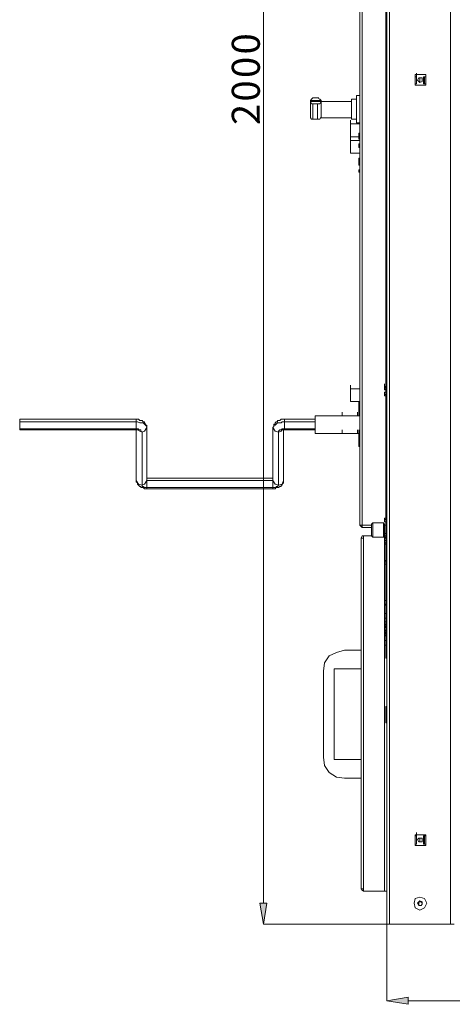
# Model space of a CAD drawing. Units: inches. Extents: x 2 to 295, y 2 to 208.
# Drawn here: x 137 to 153, y 115 to 151 of the extents above; entities that cross this region are included whole.
import ezdxf

# ---------------------------------------------------------------- set-up
doc = ezdxf.new("R2010")
doc.units = ezdxf.units.IN
doc.header["$MEASUREMENT"] = 0
doc.layers.add('OLCU', color=7, linetype='Continuous')

msp = doc.modelspace()

# ---------------------------------------------------------------- hatches: boundary and pattern name
at = {"layer": 'OLCU', "true_color": 0xff0000}
for points in [[(145.613, 119.081), (145.867, 119.081), (145.74, 118.319)], [(150.947, 115.695), (150.947, 115.441), (150.185, 115.567)]]:
    msp.add_hatch(color=1, dxfattribs=at).paths.add_polyline_path(points)

# ---------------------------------------------------------------- linework, layer by layer
at = {"layer": 'OLCU', "color": 7, "lineweight": 18, "true_color": 0xffffff}
for points in [[(150.27, 179.067), (150.27, 118.319)], [(152.471, 179.067), (152.471, 118.319)], [(150.185, 177.67), (150.185, 138.808)], [(149.211, 132.67), (149.211, 162.558)], [(149.296, 132.67), (149.296, 162.558)], [(150.142, 137.666), (150.142, 162.558)], [(149.211, 151.043), (149.211, 150.704)], [(149.211, 150.704), (149.211, 150.831)], [(149.211, 150.704), (149.211, 150.111)], [(149.211, 150.111), (149.211, 150.239)], [(149.211, 150.111), (149.211, 149.646)], [(149.211, 149.646), (149.211, 149.773)], [(149.211, 149.476), (149.211, 149.646)], [(149.211, 149.476), (149.211, 149.604)], [(149.211, 149.476), (149.211, 149.604)], [(149.211, 149.476), (149.211, 148.842)], [(149.211, 148.842), (149.211, 148.968)], [(149.211, 148.672), (149.211, 148.842)], [(149.211, 148.672), (149.211, 148.799)], [(151.201, 148.884), (151.201, 148.503)], [(151.582, 148.884), (151.201, 148.884)], [(151.201, 148.799), (151.243, 148.799)], [(151.243, 148.799), (151.243, 148.926)], [(151.243, 148.545), (151.243, 148.799)], [(151.243, 148.545), (151.243, 148.799)], [(151.455, 148.672), (151.455, 148.757), (151.328, 148.757), (151.286, 148.672), (151.328, 148.63), (151.37, 148.588), (151.455, 148.63), (151.455, 148.672)], [(151.455, 148.672), (151.455, 148.757), (151.328, 148.757), (151.286, 148.672), (151.328, 148.63), (151.37, 148.588), (151.455, 148.63), (151.455, 148.672)], [(151.37, 148.588), (151.37, 148.757)], [(151.539, 148.799), (151.497, 148.799)], [(151.497, 148.799), (151.497, 148.545)], [(151.582, 148.799), (151.539, 148.799)], [(151.539, 148.799), (151.539, 148.545)], [(151.582, 148.503), (151.582, 148.884)], [(149.211, 148.672), (149.211, 148.122)], [(149.211, 148.545), (149.211, 148.672)], [(149.211, 144.608), (149.211, 148.545)], [(151.243, 148.545), (151.201, 148.545)], [(151.201, 148.503), (151.582, 148.503)], [(151.243, 148.545), (151.243, 148.672)], [(151.497, 148.545), (151.539, 148.545)], [(151.582, 148.545), (151.539, 148.545)], [(147.518, 148.037), (147.476, 147.995), (147.433, 147.952)], [(147.729, 148.037), (147.518, 148.037)], [(147.814, 147.952), (147.772, 147.995), (147.687, 148.037)], [(149.211, 148.122), (149.084, 148.122)], [(149.084, 148.122), (149.084, 147.698)], [(147.433, 147.952), (147.433, 147.952)], [(147.814, 147.952), (147.433, 147.952)], [(147.433, 147.91), (147.433, 147.952)], [(147.433, 147.36), (147.433, 147.91)], [(147.433, 147.91), (147.433, 147.91)], [(147.433, 147.91), (147.476, 147.826), (147.518, 147.826)], [(147.433, 147.91), (147.814, 147.91)], [(147.518, 147.826), (147.518, 147.275)], [(147.687, 147.826), (147.518, 147.826)], [(147.687, 147.826), (147.772, 147.826), (147.814, 147.91)], [(147.687, 147.275), (147.687, 147.826)], [(147.814, 147.952), (147.814, 147.952)], [(147.814, 147.91), (147.814, 147.952)], [(148.915, 147.91), (147.814, 147.91)], [(147.814, 147.91), (147.814, 147.91)], [(147.814, 147.91), (147.814, 147.445)], [(149.084, 147.995), (148.915, 147.995)], [(148.915, 147.995), (148.915, 147.656)], [(149.084, 147.698), (149.084, 147.148)], [(147.433, 147.36), (147.433, 147.317), (147.476, 147.275), (147.518, 147.275)], [(147.687, 147.275), (147.772, 147.275), (147.814, 147.36)], [(147.814, 147.445), (147.814, 147.317)], [(147.814, 147.317), (148.915, 147.317)], [(148.915, 147.656), (148.915, 147.275)], [(147.518, 147.275), (147.687, 147.275)], [(148.873, 147.106), (148.873, 147.233)], [(149.211, 147.106), (148.873, 147.106)], [(148.873, 147.106), (148.873, 146.852)], [(148.873, 146.852), (148.873, 147.106)], [(148.915, 147.275), (149.084, 147.275)], [(149.084, 147.148), (149.211, 147.148)], [(149.211, 147.148), (149.211, 146.767)], [(148.873, 146.852), (148.873, 146.64)], [(148.873, 146.683), (148.873, 146.852)], [(148.873, 146.683), (148.873, 146.64)], [(148.873, 146.513), (148.873, 146.64)], [(148.873, 146.64), (149.169, 146.64)], [(149.169, 146.767), (149.211, 146.767)], [(149.169, 146.725), (149.169, 146.767)], [(149.169, 146.725), (149.211, 146.725)], [(149.169, 146.64), (149.169, 146.725)], [(149.169, 146.64), (149.211, 146.64)], [(149.169, 146.555), (149.169, 146.64)], [(149.211, 146.513), (148.873, 146.513)], [(148.873, 146.513), (148.873, 146.048)], [(148.873, 146.09), (148.873, 146.513)], [(149.169, 146.555), (149.211, 146.555)], [(149.169, 146.386), (149.211, 146.386)], [(149.169, 146.386), (149.169, 146.344)], [(149.169, 146.386), (149.211, 146.386)], [(149.169, 146.344), (149.211, 146.344)], [(149.169, 146.344), (149.169, 146.259)], [(149.169, 146.259), (149.211, 146.259)], [(149.169, 146.259), (149.211, 146.259)], [(149.211, 146.555), (149.211, 146.386)], [(149.211, 146.259), (149.211, 146.005)], [(148.873, 146.09), (148.873, 146.048)], [(148.873, 146.048), (149.211, 146.048)], [(149.211, 146.005), (149.211, 146.132)], [(149.211, 146.005), (149.211, 145.878)], [(149.169, 145.793), (149.169, 145.878)], [(149.169, 145.878), (149.211, 145.878)], [(149.169, 145.709), (149.169, 145.793)], [(149.169, 145.793), (149.211, 145.793)], [(149.169, 145.709), (149.211, 145.709)], [(149.169, 145.624), (149.169, 145.709)], [(149.169, 145.624), (149.211, 145.624)], [(149.211, 145.455), (149.211, 145.624)], [(149.169, 145.455), (149.211, 145.455)], [(149.169, 145.455), (149.169, 145.413)], [(149.169, 145.455), (149.211, 145.455)], [(149.169, 145.413), (149.211, 145.413)], [(149.169, 145.413), (149.169, 145.37)], [(149.169, 145.37), (149.211, 145.37)], [(149.169, 145.37), (149.211, 145.37)], [(149.211, 145.243), (149.211, 145.37)], [(149.211, 145.243), (149.211, 145.37)], [(149.211, 145.201), (149.211, 145.328)], [(149.211, 145.201), (149.211, 145.032)], [(149.211, 145.032), (149.211, 145.158)], [(149.211, 144.566), (149.211, 145.032)], [(149.211, 144.608), (149.211, 144.735)], [(149.211, 144.566), (149.211, 144.693)], [(149.211, 144.566), (149.211, 143.761)], [(149.211, 143.761), (149.211, 143.889)], [(149.211, 142.28), (149.211, 143.761)], [(149.211, 142.28), (149.211, 142.407)], [(149.211, 142.28), (149.211, 141.264)], [(149.211, 141.264), (149.211, 141.391)], [(149.211, 141.264), (149.211, 140.629)], [(149.211, 140.629), (149.211, 140.756)], [(149.211, 140.629), (149.211, 139.359)], [(149.211, 139.359), (149.211, 139.486)], [(149.211, 139.359), (149.211, 139.063)], [(149.211, 139.063), (149.211, 139.189)], [(149.211, 139.063), (149.211, 138.808)], [(149.211, 138.808), (149.211, 138.936)], [(149.211, 138.808), (149.211, 138.512)], [(149.211, 138.512), (149.211, 138.639)], [(149.211, 138.512), (149.211, 138.301)], [(150.142, 127.886), (150.142, 138.808)], [(150.185, 138.808), (150.142, 138.808)], [(150.185, 127.886), (150.185, 138.808)], [(149.211, 138.301), (149.211, 138.427)], [(149.211, 138.301), (149.211, 138.004)], [(149.211, 138.004), (149.211, 138.131)], [(149.211, 138.004), (149.211, 137.581)], [(149.211, 137.792), (149.211, 137.92)], [(149.211, 134.787), (149.211, 137.792)], [(148.873, 137.581), (148.873, 137.708)], [(149.211, 137.581), (148.873, 137.581)], [(148.873, 137.581), (148.873, 137.158)], [(148.873, 137.158), (148.873, 137.581)], [(150.1, 137.623), (150.1, 137.75)], [(150.1, 137.623), (150.1, 137.75)], [(150.1, 137.581), (150.1, 137.708)], [(150.1, 137.666), (150.142, 137.666)], [(150.1, 137.666), (150.1, 137.623)], [(150.1, 137.623), (150.142, 137.623)], [(150.1, 137.623), (150.142, 137.623)], [(150.1, 137.623), (150.1, 137.623)], [(150.1, 137.623), (150.142, 137.623)], [(150.1, 137.623), (150.1, 137.581)], [(150.1, 137.581), (150.142, 137.581)], [(150.1, 137.581), (150.142, 137.581)], [(150.1, 137.581), (150.1, 137.539)], [(150.1, 137.539), (150.142, 137.539)], [(150.1, 137.454), (150.142, 137.454)], [(150.1, 137.454), (150.1, 137.369)], [(150.1, 137.454), (150.142, 137.454)], [(150.142, 137.454), (150.142, 137.539)], [(148.873, 137.158), (148.873, 137.285)], [(148.873, 137.158), (148.873, 137.115)], [(148.873, 137.158), (148.873, 137.115)], [(148.873, 137.115), (149.211, 137.115)], [(149.169, 137.03), (149.169, 137.115)], [(149.169, 137.115), (149.211, 137.115)], [(149.211, 137.115), (149.211, 137.242)], [(150.1, 137.369), (150.1, 137.327)], [(150.1, 137.369), (150.142, 137.369)], [(150.1, 137.327), (150.142, 137.327)], [(150.1, 137.327), (150.142, 137.327)], [(150.142, 132.924), (150.142, 137.327)], [(148.576, 136.607), (148.576, 136.734)], [(148.576, 136.607), (148.576, 136.734)], [(148.576, 136.607), (148.576, 136.734)], [(149.126, 136.607), (149.126, 136.734)], [(149.126, 136.607), (149.126, 136.734)], [(149.169, 137.03), (149.211, 137.03)], [(149.169, 136.988), (149.169, 137.03)], [(149.169, 137.03), (149.211, 137.03)], [(149.169, 136.861), (149.169, 136.988)], [(149.169, 136.988), (149.211, 136.988)], [(149.169, 136.861), (149.211, 136.861)], [(149.169, 136.776), (149.169, 136.861)], [(149.169, 136.776), (149.211, 136.776)], [(149.169, 136.776), (149.169, 136.692)], [(149.169, 136.607), (149.169, 136.734)], [(149.169, 136.692), (149.211, 136.692)], [(149.169, 136.692), (149.211, 136.692)], [(149.211, 136.692), (149.211, 136.607)], [(141.168, 136.48), (136.977, 136.48)], [(136.977, 136.395), (136.977, 136.48)], [(136.977, 136.395), (141.168, 136.395)], [(136.977, 136.142), (136.977, 136.395)], [(141.549, 136.184), (141.549, 136.226), (141.549, 136.268), (141.507, 136.268), (141.507, 136.311), (141.464, 136.353), (141.464, 136.395), (141.422, 136.395), (141.379, 136.438), (141.295, 136.438), (141.252, 136.48), (141.168, 136.48)], [(141.168, 136.395), (141.168, 136.142)], [(141.168, 136.395), (141.21, 136.395), (141.295, 136.353), (141.422, 136.353), (141.464, 136.311), (141.507, 136.268), (141.549, 136.226), (141.549, 136.184)], [(146.502, 136.48), (146.375, 136.48), (146.332, 136.438), (146.248, 136.438), (146.248, 136.395), (146.206, 136.395), (146.163, 136.353), (146.163, 136.311), (146.121, 136.311), (146.121, 136.268), (146.121, 136.226), (146.079, 136.184)], [(146.079, 136.184), (146.121, 136.226), (146.121, 136.268), (146.163, 136.268), (146.206, 136.311), (146.248, 136.353), (146.375, 136.353), (146.417, 136.395), (146.502, 136.395)], [(147.602, 136.48), (146.502, 136.48)], [(146.502, 136.395), (146.502, 136.142)], [(146.502, 136.395), (147.602, 136.395)], [(149.211, 136.607), (147.602, 136.607)], [(147.602, 135.972), (147.602, 136.607)], [(148.703, 136.607), (148.576, 136.607)], [(148.703, 136.607), (148.957, 136.607)], [(148.703, 136.607), (148.703, 136.607)], [(149.126, 136.607), (148.915, 136.607)], [(149.169, 136.607), (149.126, 136.607)], [(136.977, 136.142), (141.168, 136.142)], [(136.977, 136.099), (136.977, 136.142)], [(136.977, 136.099), (141.168, 136.099)], [(141.168, 136.142), (141.252, 136.142), (141.252, 136.099), (141.337, 136.099), (141.337, 136.057), (141.379, 136.014)], [(141.168, 136.099), (141.21, 136.099)], [(141.168, 134.279), (141.168, 136.099)], [(141.379, 136.014), (141.464, 136.057), (141.549, 136.184)], [(141.379, 136.014), (141.379, 134.11)], [(141.549, 136.184), (141.549, 134.279)], [(146.079, 136.184), (146.163, 136.057), (146.29, 136.014)], [(146.079, 134.279), (146.079, 136.184)], [(146.29, 136.014), (146.29, 136.057), (146.332, 136.099), (146.375, 136.099), (146.417, 136.142), (146.502, 136.142)], [(146.29, 134.11), (146.29, 136.014)], [(146.417, 136.099), (146.502, 136.099)], [(146.459, 136.099), (146.459, 134.279)], [(146.502, 136.142), (147.602, 136.142)], [(146.502, 136.099), (147.602, 136.099)], [(148.576, 135.972), (148.576, 136.099)], [(148.576, 135.972), (148.576, 136.099)], [(149.126, 135.972), (149.126, 136.099)], [(149.169, 135.972), (149.169, 136.099)], [(147.602, 135.972), (149.211, 135.972)], [(148.576, 135.972), (148.703, 135.972)], [(148.703, 135.972), (148.915, 135.972)], [(148.915, 135.972), (149.126, 135.972)], [(149.126, 135.972), (149.169, 135.972)], [(149.169, 135.845), (149.169, 135.972)], [(149.169, 135.845), (149.169, 135.972)], [(149.169, 135.803), (149.169, 135.93)], [(149.169, 135.888), (149.211, 135.888)], [(149.169, 135.845), (149.211, 135.845)], [(149.169, 135.845), (149.211, 135.845)], [(149.169, 135.845), (149.169, 135.803)], [(149.169, 135.845), (149.211, 135.845)], [(149.169, 135.845), (149.211, 135.845)], [(149.169, 135.803), (149.211, 135.803)], [(149.169, 135.718), (149.169, 135.803)], [(149.169, 135.803), (149.211, 135.803)], [(149.169, 135.718), (149.211, 135.718)], [(149.169, 135.591), (149.169, 135.718)], [(149.169, 135.549), (149.169, 135.676)], [(149.169, 135.549), (149.169, 135.676)], [(149.211, 135.972), (149.211, 135.888)], [(149.169, 135.591), (149.211, 135.591)], [(149.169, 135.549), (149.169, 135.591)], [(149.169, 135.549), (149.211, 135.549)], [(149.169, 135.549), (149.211, 135.549)], [(149.169, 135.549), (149.211, 135.549)], [(149.169, 135.549), (149.211, 135.549)], [(149.169, 135.507), (149.169, 135.549)], [(149.169, 135.507), (149.211, 135.507)], [(149.211, 135.507), (149.211, 133.94)], [(150.142, 135.295), (150.142, 135.422)], [(150.142, 135.295), (150.142, 135.252)], [(150.142, 135.041), (150.142, 135.168)], [(150.142, 135.083), (150.142, 135.041)], [(149.211, 134.787), (149.211, 134.914)], [(141.168, 134.279), (141.168, 134.236), (141.21, 134.194), (141.21, 134.152), (141.252, 134.11), (141.295, 134.067), (141.337, 134.067), (141.337, 134.025), (141.422, 134.025), (141.464, 133.983), (141.549, 133.983)], [(141.168, 134.279), (141.252, 134.152), (141.379, 134.11)], [(141.379, 134.11), (141.464, 134.152), (141.549, 134.279)], [(141.549, 134.364), (141.549, 134.364)], [(146.079, 134.364), (141.549, 134.364)], [(141.549, 134.279), (141.549, 134.279)], [(141.549, 134.279), (141.549, 134.025)], [(141.549, 134.279), (146.079, 134.279)], [(146.079, 134.364), (146.079, 134.364)], [(146.079, 133.983), (146.163, 133.983), (146.206, 134.025), (146.29, 134.025), (146.332, 134.067), (146.375, 134.067), (146.375, 134.11), (146.417, 134.11), (146.417, 134.152), (146.459, 134.194), (146.459, 134.236), (146.459, 134.279)], [(146.079, 134.279), (146.163, 134.152), (146.29, 134.11)], [(146.079, 134.279), (146.079, 134.279)], [(146.079, 134.279), (146.079, 134.025)], [(146.29, 134.11), (146.417, 134.152), (146.459, 134.279)], [(141.379, 134.11), (141.379, 134.067), (141.422, 134.067), (141.464, 134.025), (141.549, 134.025)], [(141.549, 134.025), (146.079, 134.025)], [(141.549, 133.983), (146.079, 133.983)], [(146.079, 134.025), (146.206, 134.025), (146.206, 134.067), (146.248, 134.067), (146.29, 134.11)], [(149.211, 133.94), (149.211, 134.067)], [(149.211, 133.94), (149.211, 133.093)], [(150.142, 133.517), (150.142, 133.644)], [(150.142, 133.474), (150.142, 133.601)], [(150.142, 133.432), (150.142, 133.559)], [(149.211, 133.093), (149.211, 133.22)], [(150.1, 132.924), (150.142, 132.924)], [(150.1, 132.924), (150.1, 132.882)], [(150.1, 132.924), (150.142, 132.924)], [(150.1, 132.882), (150.1, 132.839), (150.1, 132.797)], [(150.1, 132.882), (150.142, 132.882)], [(150.1, 132.797), (150.142, 132.797)], [(150.1, 132.797), (150.142, 132.797)], [(150.142, 132.67), (150.142, 132.797)], [(150.142, 132.67), (150.142, 132.797)], [(149.296, 132.67), (149.211, 132.67)], [(149.211, 132.67), (149.254, 132.628), (149.296, 132.586)], [(149.296, 132.67), (149.634, 132.67)], [(149.296, 132.67), (149.296, 132.586)], [(149.296, 132.67), (149.634, 132.67)], [(149.296, 132.67), (149.296, 132.67)], [(149.296, 132.586), (149.634, 132.586)], [(149.677, 132.755), (149.634, 132.713)], [(149.634, 132.289), (149.634, 132.713)], [(150.058, 132.755), (149.677, 132.755)], [(149.677, 132.755), (149.677, 132.247)], [(150.1, 132.713), (150.058, 132.755)], [(150.058, 132.289), (150.058, 132.755)], [(150.1, 132.713), (150.1, 132.289)], [(150.142, 132.67), (150.1, 132.67)], [(150.1, 132.67), (150.142, 132.67)], [(150.1, 132.67), (150.142, 132.67)], [(149.338, 132.289), (149.296, 132.289), (149.254, 132.205)], [(149.254, 132.205), (149.254, 119.589)], [(149.254, 132.205), (149.338, 132.205)], [(149.338, 132.289), (149.338, 132.205)], [(149.338, 132.289), (149.634, 132.289)], [(149.338, 132.247), (149.338, 132.205)], [(149.338, 132.205), (149.338, 119.589)], [(149.634, 132.289), (149.677, 132.247)], [(149.677, 132.247), (150.058, 132.247)], [(150.058, 132.247), (150.1, 132.289)], [(150.058, 132.247), (150.058, 132.289)], [(150.1, 132.289), (150.1, 132.416)], [(150.1, 132.374), (150.142, 132.374)], [(150.1, 132.289), (150.142, 132.289)], [(150.1, 132.289), (150.1, 132.247)], [(150.1, 132.289), (150.142, 132.289)], [(150.1, 132.289), (150.142, 132.289)], [(150.1, 132.247), (150.142, 132.247)], [(150.1, 132.247), (150.1, 132.205)], [(150.1, 132.205), (150.142, 132.205)], [(150.1, 132.205), (150.142, 132.205)], [(150.1, 132.12), (150.142, 132.12)], [(150.1, 132.12), (150.1, 132.035)], [(150.1, 132.12), (150.142, 132.12)], [(150.1, 132.035), (150.1, 131.993)], [(150.1, 132.035), (150.142, 132.035)], [(150.1, 131.993), (150.142, 131.993)], [(150.1, 131.993), (150.142, 131.993)], [(150.1, 131.4), (150.142, 131.4)], [(150.1, 131.4), (150.1, 131.358)], [(150.1, 131.4), (150.142, 131.4)], [(150.1, 131.358), (150.142, 131.358)], [(150.1, 131.358), (150.1, 131.316), (150.1, 131.273)], [(150.1, 131.273), (150.142, 131.273)], [(150.1, 131.273), (150.142, 131.273)], [(150.1, 129.961), (150.142, 129.961)], [(150.1, 129.961), (150.1, 129.834)], [(150.1, 129.961), (150.142, 129.961)], [(150.1, 129.834), (150.142, 129.834)], [(150.1, 129.834), (150.142, 129.834)], [(150.1, 129.792), (150.142, 129.792)], [(150.1, 129.495), (150.1, 129.792)], [(150.1, 129.326), (150.1, 129.495)], [(150.1, 129.495), (150.142, 129.495)], [(150.1, 129.326), (150.142, 129.326)], [(150.1, 129.114), (150.1, 129.241)], [(150.142, 129.199), (150.1, 129.199)], [(150.1, 129.199), (150.1, 129.157), (150.1, 129.114)], [(150.1, 129.072), (150.1, 129.199)], [(150.1, 129.072), (150.1, 129.199)], [(150.1, 129.072), (150.1, 129.199)], [(150.1, 129.03), (150.1, 129.157)], [(150.1, 129.114), (150.142, 129.114)], [(150.1, 129.114), (150.1, 129.072)], [(150.1, 128.987), (150.1, 129.114)], [(150.1, 128.987), (150.1, 129.114)], [(150.1, 129.072), (150.142, 129.072)], [(150.1, 129.072), (150.142, 129.072)], [(150.1, 129.072), (150.1, 129.03)], [(150.1, 129.072), (150.142, 129.072)], [(150.1, 129.072), (150.142, 129.072)], [(150.1, 129.072), (150.142, 129.072)], [(150.1, 129.03), (150.142, 129.03)], [(150.1, 129.03), (150.142, 129.03)], [(150.1, 129.03), (150.1, 128.987)], [(150.142, 128.987), (150.1, 128.987)], [(150.1, 128.987), (150.1, 128.945), (150.1, 128.902)], [(150.1, 128.987), (150.142, 128.987)], [(150.1, 128.86), (150.1, 128.987)], [(150.1, 128.987), (150.142, 128.987)], [(150.1, 128.86), (150.1, 128.987)], [(150.1, 128.902), (150.142, 128.902)], [(150.1, 128.902), (150.1, 128.86)], [(150.1, 128.902), (150.1, 128.86)], [(150.1, 128.86), (150.142, 128.86)], [(150.142, 128.86), (150.1, 128.86)], [(150.1, 128.86), (150.1, 128.818)], [(150.1, 128.86), (150.142, 128.86)], [(150.1, 128.86), (150.142, 128.86)], [(150.1, 128.86), (150.142, 128.86)], [(150.1, 128.818), (150.142, 128.818)], [(150.1, 128.818), (150.1, 128.776)], [(150.1, 128.776), (150.142, 128.776)], [(150.1, 128.776), (150.1, 128.733)], [(150.1, 128.733), (150.1, 128.691)], [(150.1, 128.733), (150.142, 128.733)], [(150.1, 128.691), (150.142, 128.691)], [(150.1, 128.521), (150.142, 128.521)], [(150.1, 128.521), (150.1, 128.352)], [(150.1, 128.352), (150.142, 128.352)], [(150.1, 128.352), (150.142, 128.352)], [(148.661, 128.183), (148.364, 128.098), (148.111, 127.971), (147.941, 127.717), (147.899, 127.421)], [(149.254, 128.183), (148.661, 128.183)], [(150.185, 127.886), (150.142, 127.886)], [(150.185, 127.886), (150.185, 118.319)], [(148.28, 127.505), (149.254, 127.505)], [(148.28, 124.246), (148.28, 127.505)], [(147.899, 127.421), (147.899, 124.33)], [(150.185, 126.151), (150.142, 126.151)], [(150.142, 126.151), (150.142, 125.558)], [(150.142, 125.558), (150.185, 125.558)], [(147.899, 124.33), (147.941, 124.034), (148.111, 123.78), (148.364, 123.611), (148.661, 123.568)], [(149.254, 124.246), (148.28, 124.246)], [(148.661, 123.568), (149.254, 123.568)], [(151.201, 121.536), (151.201, 121.155)], [(151.582, 121.536), (151.201, 121.536)], [(151.201, 121.494), (151.243, 121.494)], [(151.243, 121.494), (151.243, 121.621)], [(151.243, 121.198), (151.243, 121.494)], [(151.243, 121.198), (151.243, 121.494)], [(151.539, 121.494), (151.497, 121.494)], [(151.497, 121.494), (151.497, 121.198)], [(151.582, 121.494), (151.539, 121.494)], [(151.539, 121.494), (151.539, 121.198)], [(151.582, 121.155), (151.582, 121.536)], [(151.243, 121.198), (151.201, 121.198)], [(151.201, 121.155), (151.582, 121.155)], [(151.243, 121.198), (151.243, 121.325)], [(151.455, 121.367), (151.455, 121.41), (151.328, 121.41), (151.286, 121.367), (151.328, 121.283), (151.455, 121.283), (151.455, 121.367)], [(151.455, 121.367), (151.455, 121.41), (151.328, 121.41), (151.286, 121.367), (151.328, 121.283), (151.455, 121.283), (151.455, 121.367)], [(151.37, 121.283), (151.37, 121.41)], [(151.497, 121.198), (151.539, 121.198)], [(151.582, 121.198), (151.539, 121.198)], [(149.338, 119.589), (149.254, 119.589)], [(149.254, 119.589), (149.296, 119.547), (149.338, 119.505)], [(149.338, 119.589), (149.338, 119.505)], [(149.338, 119.589), (149.338, 119.589)], [(149.338, 119.505), (150.1, 119.505)], [(150.185, 119.505), (150.1, 119.505)], [(151.624, 119.081), (151.539, 119.251), (151.37, 119.293), (151.201, 119.251), (151.158, 119.081), (151.201, 118.912), (151.37, 118.827), (151.539, 118.912), (151.624, 119.081)], [(151.286, 119.081), (151.37, 119.166)], [(151.328, 118.996), (151.286, 119.081)], [(151.328, 119.123), (151.328, 119.039)], [(151.413, 119.123), (151.328, 119.123)], [(151.328, 119.039), (151.328, 118.996), (151.37, 118.996)], [(151.413, 118.996), (151.328, 118.996)], [(151.37, 119.166), (151.455, 119.123)], [(151.37, 118.996), (151.413, 118.996), (151.455, 119.039)], [(151.455, 119.081), (151.413, 119.123)], [(151.455, 119.039), (151.413, 118.996)], [(151.455, 119.123), (151.455, 119.039)], [(151.455, 119.039), (151.455, 119.081)], [(150.185, 118.319), (150.27, 118.319)], [(150.27, 118.319), (152.471, 118.319)], [(152.471, 118.319), (152.598, 118.319)]]:
    msp.add_lwpolyline(points, dxfattribs=at)
at = {"layer": 'OLCU', "color": 1, "lineweight": 18, "true_color": 0xff0000}
for points in [[(145.74, 119.081), (145.74, 178.305)], [(145.613, 119.081), (145.867, 119.081), (145.74, 118.319), (145.613, 119.081)], [(150.185, 118.319), (145.74, 118.319)], [(150.185, 118.319), (150.185, 115.567)], [(150.947, 115.695), (150.947, 115.441), (150.185, 115.567), (150.947, 115.695)], [(150.947, 115.567), (202.551, 115.567)]]:
    msp.add_lwpolyline(points, dxfattribs=at)
at = {"layer": 'OLCU', "color": 8, "lineweight": 18, "true_color": 0x808080}
for points in [[(141.168, 136.48), (141.168, 136.395)], [(146.502, 136.48), (146.502, 136.395)], [(141.168, 136.142), (141.168, 136.099)], [(141.21, 136.099), (141.295, 136.057), (141.379, 136.014)], [(146.29, 136.014), (146.375, 136.057), (146.417, 136.099)], [(146.502, 136.142), (146.502, 136.099)], [(141.549, 134.364), (141.549, 134.279)], [(146.079, 134.364), (146.079, 134.279)], [(141.549, 134.025), (141.549, 133.983)], [(146.079, 134.025), (146.079, 133.983)], [(150.1, 119.505), (150.1, 132.289)]]:
    msp.add_lwpolyline(points, dxfattribs=at)
at = {"layer": 'OLCU', "lineweight": 0}
for points in [[(145.613, 119.081), (145.867, 119.081), (145.74, 118.319)], [(150.947, 115.695), (150.947, 115.441), (150.185, 115.567)]]:
    msp.add_lwpolyline(points, dxfattribs=at)

# ---------------------------------------------------------------- texts
at = {"layer": 'OLCU', "color": 1, "true_color": 0xff0000, "char_height": 1.00742, "attachment_point": 7, "rotation": 90.0966}
for s, insert in [('\\fHelvetica|b0|i0|c0|p34;\\W0.999457;0', (145.613, 149.603)), ('\\fHelvetica|b0|i0|c0|p34;\\W0.999457;0', (145.613, 148.756)), ('\\fHelvetica|b0|i0|c0|p34;\\W0.999457;0', (145.613, 147.909)), ('\\fHelvetica|b0|i0|c0|p34;\\W0.999457;2', (145.613, 147.063))]:
    msp.add_mtext(s, dxfattribs=dict(at, insert=insert))

doc.saveas('drawing.dxf')
